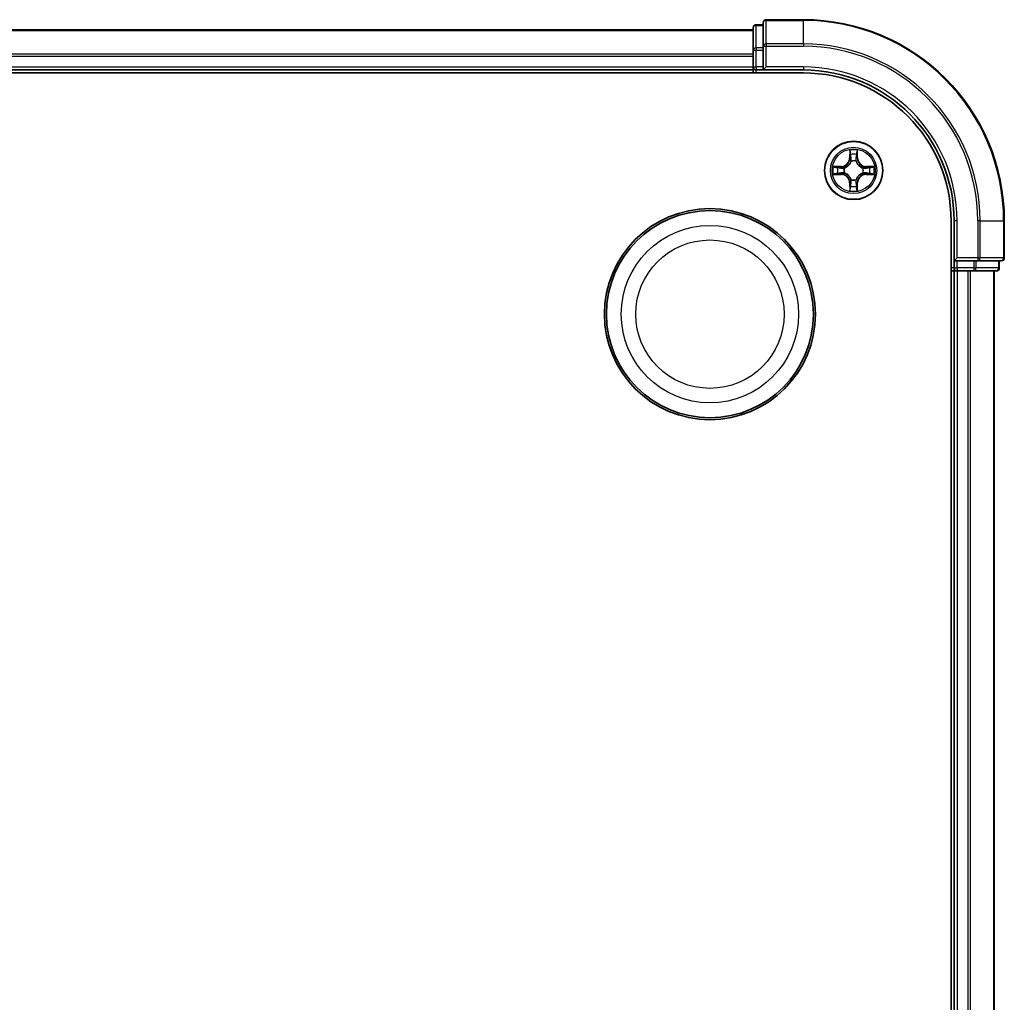
# Model space of a CAD drawing. Units: millimetres. Extents: x 0 to 6176, y 0 to 1405.
# Drawn here: x 1898 to 1996, y 847 to 945 of the extents above; entities that cross this region are included whole.
import ezdxf

# ---------------------------------------------------------------- set-up
doc = ezdxf.new("R2010")
doc.units = ezdxf.units.MM
doc.header["$LTSCALE"] = 0.666667
doc.layers.add('Visible (ISO)', color=7, linetype='Continuous', lineweight=35)
doc.layers.add('Visible Narrow (ISO)', color=7, linetype='Continuous', lineweight=25)

msp = doc.modelspace()

# ---------------------------------------------------------------- linework, layer by layer
at = {"layer": 'Visible (ISO)'}
for p, q in [((1972.3201, 944.8705), (1972.3201, 942.5299)), ((1976.3201, 945.1705), (1972.6201, 945.1705)), ((1821.3201, 944.1705), (1971.3201, 944.1705)), ((1971.3201, 944.3705), (1971.3201, 942.1291)), ((1972.3201, 944.6705), (1971.6201, 944.6705)), ((1971.3201, 942.1291), (1971.3201, 941.7535)), ((1972.3201, 942.5299), (1972.3201, 942.1291)), ((1972.3201, 940.4705), (1972.3201, 942.1291)), ((1971.3201, 941.5299), (1971.3201, 941.7535)), ((1971.3201, 941.5299), (1971.3201, 940.4705)), ((1816.3201, 939.8705), (1976.3201, 939.8705)), ((1821.3201, 940.1705), (1971.3201, 940.1705)), ((1971.3201, 940.1705), (1971.3201, 940.4705)), ((1971.3201, 940.1705), (1971.3201, 939.8705)), ((1971.6201, 940.1705), (1972.3201, 940.1705)), ((1972.3201, 940.1705), (1972.6201, 940.4705)), ((1972.3201, 940.4705), (1972.3201, 940.1705)), ((1972.3201, 940.1705), (1976.3201, 940.1705)), ((1991.0201, 925.1705), (1991.0201, 765.1705)), ((1991.3201, 925.1705), (1991.3201, 921.1705)), ((1996.3201, 921.4705), (1996.3201, 925.1705)), ((1991.6201, 921.4705), (1991.3201, 921.1705)), ((1991.3201, 921.1705), (1991.3201, 920.4705)), ((1991.3201, 921.1705), (1991.6201, 921.1705)), ((1993.2787, 921.1705), (1991.6201, 921.1705)), ((1993.2787, 921.1705), (1993.6795, 921.1705)), ((1993.6795, 921.1705), (1996.0201, 921.1705)), ((1995.8201, 920.4705), (1995.8201, 921.1705)), ((1991.0201, 920.1705), (1991.3201, 920.1705)), ((1991.3201, 920.1705), (1991.3201, 770.1705)), ((1991.6201, 920.1705), (1991.3201, 920.1705)), ((1991.6201, 920.1705), (1992.6795, 920.1705)), ((1992.9032, 920.1705), (1992.6795, 920.1705)), ((1992.9032, 920.1705), (1993.2787, 920.1705)), ((1993.2787, 920.1705), (1995.5201, 920.1705)), ((1995.3201, 920.1705), (1995.3201, 770.1705))]:
    msp.add_line(p, q, dxfattribs=at)
for centre, radius in [((1981.3201, 930.1705), 2.9), ((1967.0201, 915.8705), 10.5), ((1967.0201, 915.8705), 10.3)]:
    msp.add_circle(centre, radius, dxfattribs=at)
for centre, radius, start, end in [((1972.6201, 944.8705), 0.3, 90, 180), ((1976.3201, 925.1705), 20, 0, 90), ((1971.6201, 944.3705), 0.3, 90, 180), ((1971.6201, 940.4705), 0.3, 180, 270), ((1976.3201, 925.1705), 15, 0, 90), ((1976.3201, 925.1705), 14.7, 0, 90), ((1981.3201, 930.1705), 1.2295, 102.936595, 102.938396), ((1981.3201, 930.1705), 1.2295, 100.812717, 100.813267), ((1981.3201, 930.1705), 1.2295, 79.186733, 79.187283), ((1981.3201, 930.1705), 1.2295, 77.061604, 77.063405), ((1981.3201, 930.1705), 1.2295, 169.186733, 169.187283), ((1981.3201, 930.1705), 1.2295, 167.061604, 167.063405), ((1981.3201, 930.1705), 1.2295, 12.936595, 12.938396), ((1981.3201, 930.1705), 1.2295, 10.812717, 10.813267), ((1981.3201, 930.1705), 1.2295, 190.812717, 190.813267), ((1981.3201, 930.1705), 1.2295, 192.936595, 192.938396), ((1981.3201, 930.1705), 1.2295, 347.061604, 347.063405), ((1981.3201, 930.1705), 1.2295, 349.186733, 349.187283), ((1981.3201, 930.1705), 1.2295, 257.061604, 257.063405), ((1981.3201, 930.1705), 1.2295, 259.186733, 259.187283), ((1981.3201, 930.1705), 1.2295, 280.812717, 280.813267), ((1981.3201, 930.1705), 1.2295, 282.936595, 282.938396), ((1996.0201, 921.4705), 0.3, 270, 0), ((1991.6201, 920.4705), 0.3, 180, 270), ((1995.5201, 920.4705), 0.3, 270, 0)]:
    msp.add_arc(centre, radius, start, end, dxfattribs=at)
for points, knots in [([(1981.0195, 931.9292), (1981.0175, 932.0105), (1980.9715, 932.1017), (1980.9305, 932.1913), (1980.93, 932.1922), (1980.9296, 932.1932)], [0, 0, 0, 0, 0.032055974, 0.032055974, 0.032394303, 0.032394303, 0.032394303, 0.032394303]), ([(1980.9296, 932.1932), (1980.9298, 932.1921), (1980.93, 932.1911), (1980.9322, 932.1807), (1980.9342, 932.1713), (1980.9362, 932.1619)], [-0.0323943032, -0.0323943032, -0.0323943032, -0.0323943032, -0.0320559737, -0.0320559737, -0.0289727583, -0.0289727583, -0.0289727583, -0.0289727583]), ([(1981.7105, 932.1932), (1981.7101, 932.1922), (1981.7096, 932.1913), (1981.7089, 932.1897), (1981.7086, 932.189), (1981.7083, 932.1884)], [-0.00033832945, -0.00033832945, -0.00033832945, -0.00033832945, 0, 0, 0.00024151791, 0.00024151791, 0.00024151791, 0.00024151791]), ([(1981.7094, 932.188), (1981.7096, 932.1887), (1981.7097, 932.1894), (1981.7101, 932.1911), (1981.7103, 932.1921), (1981.7105, 932.1932)], [-0.00023059908, -0.00023059908, -0.00023059908, -0.00023059908, 0, 0, 0.00033832945, 0.00033832945, 0.00033832945, 0.00033832945]), ([(1979.3025, 930.5598), (1979.3018, 930.56), (1979.3011, 930.5601), (1979.2994, 930.5605), (1979.2984, 930.5607), (1979.2973, 930.5609)], [-0.00023059908, -0.00023059908, -0.00023059908, -0.00023059908, 0, 0, 0.00033832945, 0.00033832945, 0.00033832945, 0.00033832945]), ([(1979.2973, 930.5609), (1979.2983, 930.5605), (1979.2992, 930.56), (1979.3008, 930.5593), (1979.3015, 930.559), (1979.3021, 930.5587)], [-0.00033832945, -0.00033832945, -0.00033832945, -0.00033832945, 0, 0, 0.00024151791, 0.00024151791, 0.00024151791, 0.00024151791]), ([(1983.0788, 930.471), (1983.1601, 930.473), (1983.2513, 930.519), (1983.3409, 930.56), (1983.3418, 930.5605), (1983.3428, 930.5609)], [0, 0, 0, 0, 0.032055974, 0.032055974, 0.032394303, 0.032394303, 0.032394303, 0.032394303]), ([(1983.3428, 930.5609), (1983.3418, 930.5607), (1983.3407, 930.5605), (1983.3303, 930.5583), (1983.3209, 930.5563), (1983.3115, 930.5543)], [-0.0323943032, -0.0323943032, -0.0323943032, -0.0323943032, -0.0320559737, -0.0320559737, -0.0289727583, -0.0289727583, -0.0289727583, -0.0289727583]), ([(1979.5614, 929.8699), (1979.48, 929.8679), (1979.3888, 929.8219), (1979.2992, 929.7809), (1979.2983, 929.7804), (1979.2973, 929.78)], [0, 0, 0, 0, 0.032055974, 0.032055974, 0.032394303, 0.032394303, 0.032394303, 0.032394303]), ([(1979.2973, 929.78), (1979.2984, 929.7802), (1979.2994, 929.7804), (1979.3098, 929.7826), (1979.3192, 929.7846), (1979.3286, 929.7866)], [-0.0323943032, -0.0323943032, -0.0323943032, -0.0323943032, -0.0320559737, -0.0320559737, -0.0289727583, -0.0289727583, -0.0289727583, -0.0289727583]), ([(1983.3376, 929.7811), (1983.3383, 929.7809), (1983.339, 929.7808), (1983.3407, 929.7804), (1983.3418, 929.7802), (1983.3428, 929.78)], [-0.00023059908, -0.00023059908, -0.00023059908, -0.00023059908, 0, 0, 0.00033832945, 0.00033832945, 0.00033832945, 0.00033832945]), ([(1983.3428, 929.78), (1983.3418, 929.7804), (1983.3409, 929.7809), (1983.3393, 929.7816), (1983.3386, 929.7819), (1983.338, 929.7822)], [-0.00033832945, -0.00033832945, -0.00033832945, -0.00033832945, 0, 0, 0.00024151791, 0.00024151791, 0.00024151791, 0.00024151791]), ([(1980.9307, 928.1529), (1980.9306, 928.1522), (1980.9304, 928.1515), (1980.93, 928.1498), (1980.9298, 928.1488), (1980.9296, 928.1477)], [-0.00023059908, -0.00023059908, -0.00023059908, -0.00023059908, 0, 0, 0.00033832945, 0.00033832945, 0.00033832945, 0.00033832945]), ([(1980.9296, 928.1477), (1980.93, 928.1487), (1980.9305, 928.1496), (1980.9312, 928.1512), (1980.9315, 928.1519), (1980.9318, 928.1525)], [-0.00033832945, -0.00033832945, -0.00033832945, -0.00033832945, 0, 0, 0.00024151791, 0.00024151791, 0.00024151791, 0.00024151791]), ([(1981.6206, 928.4117), (1981.6226, 928.3304), (1981.6686, 928.2392), (1981.7096, 928.1496), (1981.7101, 928.1487), (1981.7105, 928.1477)], [0, 0, 0, 0, 0.032055974, 0.032055974, 0.032394303, 0.032394303, 0.032394303, 0.032394303]), ([(1981.7105, 928.1477), (1981.7103, 928.1488), (1981.7101, 928.1498), (1981.7079, 928.1602), (1981.7059, 928.1696), (1981.7039, 928.179)], [-0.0323943032, -0.0323943032, -0.0323943032, -0.0323943032, -0.0320559737, -0.0320559737, -0.0289727583, -0.0289727583, -0.0289727583, -0.0289727583])]:
    msp.add_open_spline(points, degree=3, knots=knots, dxfattribs=at)
for points in [[(1980.9362, 932.1619), (1980.9548, 932.0733), (1980.9735, 931.9835), (1980.9744, 931.9028)], [(1983.3115, 930.5543), (1983.2229, 930.5357), (1983.1331, 930.5171), (1983.0524, 930.5161)], [(1979.3286, 929.7866), (1979.4172, 929.8052), (1979.507, 929.8238), (1979.5877, 929.8248)], [(1981.7039, 928.179), (1981.6853, 928.2676), (1981.6667, 928.3574), (1981.6658, 928.4381)]]:
    msp.add_open_spline(points, degree=3, dxfattribs=at)
at = {"layer": 'Visible Narrow (ISO)'}
for p, q in [((1972.6201, 945.1705), (1972.6201, 945.1009)), ((1972.6201, 942.7604), (1972.6201, 945.1009)), ((1972.6201, 945.1009), (1976.3201, 945.1009)), ((1976.3201, 945.1009), (1976.3201, 945.1705)), ((1976.3201, 942.7604), (1976.3201, 945.1009)), ((1821.3201, 944.1009), (1971.3201, 944.1009)), ((1971.6201, 944.6705), (1971.6201, 944.6009)), ((1971.6201, 942.3596), (1971.6201, 944.6009)), ((1971.6201, 944.6009), (1972.3201, 944.6009)), ((1972.6201, 942.7604), (1972.6201, 942.5299)), ((1976.3201, 942.7604), (1972.6201, 942.7604)), ((1976.3201, 942.7604), (1976.3201, 942.5299)), ((1971.3201, 942.1291), (1971.6201, 942.1291)), ((1971.6201, 942.3596), (1971.6201, 942.1291)), ((1972.3201, 942.3596), (1971.6201, 942.3596)), ((1971.6201, 940.4705), (1971.6201, 942.1291)), ((1971.6201, 942.1291), (1972.3201, 942.1291)), ((1972.3201, 942.5299), (1972.6201, 942.5299)), ((1972.6201, 940.4705), (1972.6201, 942.5299)), ((1972.6201, 942.5299), (1976.3201, 942.5299)), ((1821.3201, 941.7604), (1971.3201, 941.7604)), ((1821.3201, 941.5299), (1971.3201, 941.5299)), ((1821.3201, 940.4705), (1971.3201, 940.4705)), ((1971.3201, 940.4705), (1971.6201, 940.4705)), ((1971.6201, 940.4705), (1971.6201, 940.1705)), ((1972.3201, 940.4705), (1971.6201, 940.4705)), ((1971.6201, 939.8705), (1971.6201, 940.1705)), ((1976.3201, 940.4705), (1972.6201, 940.4705)), ((1976.3201, 940.4705), (1976.3201, 940.1705)), ((1980.9296, 932.1932), (1980.916, 931.4137)), ((1981.7241, 931.4137), (1981.7105, 932.1932)), ((1980.9658, 931.4128), (1980.916, 931.4137)), ((1980.9658, 931.4128), (1980.9744, 931.9028)), ((1980.9658, 931.4128), (1981.0384, 931.4115)), ((1980.9898, 931.7134), (1981.0384, 931.4115)), ((1981.079, 931.0867), (1981.0735, 931.1074)), ((1981.5666, 931.1074), (1981.5612, 931.0867)), ((1981.6017, 931.4115), (1981.6503, 931.7134)), ((1981.6743, 931.4128), (1981.6017, 931.4115)), ((1981.6658, 931.9028), (1981.6743, 931.4128)), ((1981.6743, 931.4128), (1981.7241, 931.4137)), ((1980.0769, 930.5745), (1979.2973, 930.5609)), ((1979.5877, 930.5161), (1980.0777, 930.5247)), ((1980.079, 930.4521), (1979.7771, 930.5007)), ((1980.0777, 930.5247), (1980.0769, 930.5745)), ((1980.0777, 930.5247), (1980.079, 930.4521)), ((1980.3832, 930.417), (1980.4038, 930.4116)), ((1982.2364, 930.4116), (1982.257, 930.417)), ((1982.5624, 930.5247), (1982.5611, 930.4521)), ((1982.863, 930.5007), (1982.5611, 930.4521)), ((1982.5624, 930.5247), (1982.5633, 930.5745)), ((1982.5624, 930.5247), (1983.0524, 930.5161)), ((1983.3428, 930.5609), (1982.5633, 930.5745)), ((1979.2973, 929.78), (1980.0769, 929.7664)), ((1980.0777, 929.8162), (1979.5877, 929.8248)), ((1979.7771, 929.8402), (1980.079, 929.8888)), ((1980.0777, 929.8162), (1980.0769, 929.7664)), ((1980.0777, 929.8162), (1980.079, 929.8888)), ((1980.4038, 929.9293), (1980.3832, 929.9239)), ((1981.0735, 929.2335), (1981.079, 929.2542)), ((1981.5612, 929.2542), (1981.5666, 929.2335)), ((1982.257, 929.9239), (1982.2364, 929.9293)), ((1982.5611, 929.8888), (1982.863, 929.8402)), ((1982.5624, 929.8162), (1982.5611, 929.8888)), ((1983.0524, 929.8248), (1982.5624, 929.8162)), ((1982.5624, 929.8162), (1982.5633, 929.7664)), ((1982.5633, 929.7664), (1983.3428, 929.78)), ((1980.9658, 928.9281), (1980.916, 928.9273)), ((1980.916, 928.9273), (1980.9296, 928.1477)), ((1980.9658, 928.9281), (1981.0384, 928.9294)), ((1980.9744, 928.4381), (1980.9658, 928.9281)), ((1981.0384, 928.9294), (1980.9898, 928.6275)), ((1981.6503, 928.6275), (1981.6017, 928.9294)), ((1981.6743, 928.9281), (1981.6017, 928.9294)), ((1981.6743, 928.9281), (1981.6658, 928.4381)), ((1981.6743, 928.9281), (1981.7241, 928.9273)), ((1981.7105, 928.1477), (1981.7241, 928.9273)), ((1991.6201, 925.1705), (1991.3201, 925.1705)), ((1991.6201, 921.4705), (1991.6201, 925.1705)), ((1993.6795, 925.1705), (1993.6795, 921.4705)), ((1993.91, 925.1705), (1993.6795, 925.1705)), ((1993.91, 921.4705), (1993.91, 925.1705)), ((1993.91, 925.1705), (1996.2505, 925.1705)), ((1996.2505, 925.1705), (1996.2505, 921.4705)), ((1996.2505, 925.1705), (1996.3201, 925.1705)), ((1993.6795, 921.4705), (1991.6201, 921.4705)), ((1993.6795, 921.4705), (1993.6795, 921.1705)), ((1993.6795, 921.4705), (1993.91, 921.4705)), ((1996.2505, 921.4705), (1993.91, 921.4705)), ((1996.2505, 921.4705), (1996.3201, 921.4705)), ((1991.3201, 920.4705), (1991.0201, 920.4705)), ((1991.3201, 920.4705), (1991.6201, 920.4705)), ((1991.6201, 920.4705), (1991.6201, 921.1705)), ((1991.6201, 920.4705), (1991.6201, 920.1705)), ((1993.2787, 920.4705), (1991.6201, 920.4705)), ((1993.2787, 921.1705), (1993.2787, 920.4705)), ((1993.2787, 920.4705), (1993.2787, 920.1705)), ((1993.2787, 920.4705), (1993.5092, 920.4705)), ((1993.5092, 920.4705), (1993.5092, 921.1705)), ((1995.7505, 920.4705), (1993.5092, 920.4705)), ((1995.7505, 921.1705), (1995.7505, 920.4705)), ((1995.7505, 920.4705), (1995.8201, 920.4705)), ((1991.6201, 920.1705), (1991.6201, 770.1705)), ((1992.6795, 920.1705), (1992.6795, 770.1705)), ((1992.91, 920.1705), (1992.91, 770.1705)), ((1995.2505, 920.1705), (1995.2505, 770.1705))]:
    msp.add_line(p, q, dxfattribs=at)
for centre, radius in [((1981.3201, 930.1705), 2.8677), ((1981.3201, 930.1705), 2.3092), ((1981.3201, 930.1705), 2.1415), ((1967.0201, 915.8705), 8.8207), ((1967.0201, 915.8705), 7.384)]:
    msp.add_circle(centre, radius, dxfattribs=at)
for centre, radius, start, end in [((1976.3201, 925.1705), 19.9305, 0, 90), ((1976.3201, 925.1705), 17.59, 0, 90), ((1976.3201, 925.1705), 17.3595, 0, 90), ((1976.3201, 925.1705), 15.3, 0, 90), ((1981.3201, 930.1705), 2.0601, 79.074582, 100.925418), ((1980.062, 931.4286), 0.8542, 271, 359), ((1980.062, 931.4286), 0.904, 271, 359), ((1981.3201, 930.1705), 1.6122, 79.692479, 100.307521), ((1981.3201, 930.1705), 0.9688, 75.258044, 104.741956), ((1981.3201, 930.1705), 0.9475, 75.258044, 104.741956), ((1982.5782, 931.4286), 0.904, 181, 269), ((1982.5782, 931.4286), 0.8542, 181, 269), ((1981.3201, 930.1705), 2.0601, 169.074582, 190.925418), ((1981.3201, 930.1705), 1.6122, 169.692479, 190.307521), ((1981.3201, 930.1705), 0.9688, 165.258044, 194.741956), ((1981.3201, 930.1705), 0.9475, 165.258044, 194.741956), ((1981.3201, 930.1705), 0.9475, 345.258044, 14.741956), ((1981.3201, 930.1705), 0.9688, 345.258044, 14.741956), ((1981.3201, 930.1705), 1.6122, 349.692479, 10.307521), ((1981.3201, 930.1705), 2.0601, 349.074582, 10.925418), ((1980.062, 928.9123), 0.8542, 1, 89), ((1980.062, 928.9123), 0.904, 1, 89), ((1981.3201, 930.1705), 0.9688, 255.258044, 284.741956), ((1981.3201, 930.1705), 0.9475, 255.258044, 284.741956), ((1982.5782, 928.9123), 0.904, 91, 179), ((1982.5782, 928.9123), 0.8542, 91, 179), ((1981.3201, 930.1705), 2.0601, 259.074582, 280.925418), ((1981.3201, 930.1705), 1.6122, 259.692479, 280.307521)]:
    msp.add_arc(centre, radius, start, end, dxfattribs=at)
for centre, major_axis, ratio, start_param, end_param in [((1972.6201, 944.8705), (-0.3, 0), 0.7682213, 4.712389, 6.2831853), ((1971.6201, 944.3705), (-0.3, 0), 0.7682213, 4.712389, 6.2831853), ((1972.6201, 942.5299), (-0.3, 0), 0.7682213, 4.712389, 6.2831853), ((1971.6201, 942.1291), (-0.3, 0), 0.7682213, 4.712389, 6.2831853), ((1981.0242, 931.902), (-0.05, -0.002), 0.5485067, 4.7835784, 6.1787606), ((1981.0092, 932.1033), (-0.0019, -0.4402), 0.0867336, 5.1856476, 5.8009035), ((1981.0396, 931.7125), (-0.0494, -0.008), 0.8957402, 4.7304427, 6.0858658), ((1981.0849, 931.064), (-0.0492, 0.0091), 0.8768464, 5.1032831, 6.100894), ((1981.0849, 931.064), (-0.0477, 0.0149), 0.4107012, 4.9644978, 6.1874495), ((1981.0882, 931.4106), (-0.0494, -0.008), 0.8957205, 4.7348377, 6.0858836), ((1981.5519, 931.4106), (0.0494, -0.008), 0.8957205, 0.1973017, 1.5483476), ((1981.5552, 931.064), (0.0477, 0.0149), 0.4107012, 0.0957358, 1.3186875), ((1981.5552, 931.064), (0.0492, 0.0091), 0.8768464, 0.1822914, 1.1799022), ((1981.6005, 931.7125), (0.0494, -0.008), 0.8957402, 0.1973195, 1.5527426), ((1981.616, 931.902), (0.05, -0.002), 0.5485067, 0.1044247, 1.4996069), ((1981.6309, 932.1033), (-0.0019, 0.4402), 0.0867336, 3.6238745, 4.2391304), ((1979.5885, 930.4663), (0.002, 0.05), 0.5485067, 0.1044247, 1.4996069), ((1979.3872, 930.4813), (-0.4402, -0.0019), 0.0867336, 3.6238745, 4.2391304), ((1979.778, 930.4509), (0.008, 0.0494), 0.8957402, 0.1973195, 1.5527426), ((1980.0799, 930.4023), (0.008, 0.0494), 0.8957205, 0.1973017, 1.5483476), ((1980.4265, 930.4056), (-0.0091, 0.0492), 0.8768464, 0.1822914, 1.1799022), ((1980.4265, 930.4056), (-0.0149, 0.0477), 0.4107012, 0.0957358, 1.3186875), ((1982.2137, 930.4056), (0.0091, 0.0492), 0.8768464, 5.1032831, 6.100894), ((1982.2137, 930.4056), (0.0149, 0.0477), 0.4107012, 4.9644978, 6.1874495), ((1982.5603, 930.4023), (-0.008, 0.0494), 0.8957205, 4.7348377, 6.0858836), ((1983.2529, 930.4813), (-0.4402, 0.0019), 0.0867336, 5.1856476, 5.8009035), ((1982.8622, 930.4509), (-0.008, 0.0494), 0.8957402, 4.7304427, 6.0858658), ((1983.0516, 930.4663), (-0.002, 0.05), 0.5485067, 4.7835784, 6.1787606), ((1979.5885, 929.8746), (0.002, -0.05), 0.5485067, 4.7835784, 6.1787606), ((1979.3872, 929.8596), (-0.4402, 0.0019), 0.0867336, 2.0440549, 2.6593108), ((1979.778, 929.89), (0.008, -0.0494), 0.8957402, 4.7304427, 6.0858658), ((1980.0799, 929.9386), (0.008, -0.0494), 0.8957205, 4.7348377, 6.0858836), ((1980.4265, 929.9353), (-0.0091, -0.0492), 0.8768464, 5.1032831, 6.100894), ((1980.4265, 929.9353), (-0.0149, -0.0477), 0.4107012, 4.9644978, 6.1874495), ((1981.0849, 929.2769), (-0.0492, -0.0091), 0.8768464, 0.1822914, 1.1799022), ((1981.0849, 929.2769), (-0.0477, -0.0149), 0.4107012, 0.0957358, 1.3186875), ((1981.5552, 929.2769), (0.0477, -0.0149), 0.4107012, 4.9644978, 6.1874495), ((1981.5552, 929.2769), (0.0492, -0.0091), 0.8768464, 5.1032831, 6.100894), ((1982.2137, 929.9353), (0.0149, -0.0477), 0.4107012, 0.0957358, 1.3186875), ((1982.2137, 929.9353), (0.0091, -0.0492), 0.8768464, 0.1822914, 1.1799022), ((1982.5603, 929.9386), (-0.008, -0.0494), 0.8957205, 0.1973017, 1.5483476), ((1982.8622, 929.89), (-0.008, -0.0494), 0.8957402, 0.1973195, 1.5527426), ((1983.2529, 929.8596), (-0.4402, -0.0019), 0.0867336, 0.4822818, 1.0975377), ((1983.0516, 929.8746), (-0.002, -0.05), 0.5485067, 0.1044247, 1.4996069), ((1981.0092, 928.2376), (-0.0019, 0.4402), 0.0867336, 0.4822818, 1.0975377), ((1981.0242, 928.4389), (-0.05, 0.002), 0.5485067, 0.1044247, 1.4996069), ((1981.0396, 928.6284), (-0.0494, 0.008), 0.8957402, 0.1973195, 1.5527426), ((1981.0882, 928.9303), (-0.0494, 0.008), 0.8957205, 0.1973017, 1.5483476), ((1981.5519, 928.9303), (0.0494, 0.008), 0.8957205, 4.7348377, 6.0858836), ((1981.6005, 928.6284), (0.0494, 0.008), 0.8957402, 4.7304427, 6.0858658), ((1981.616, 928.4389), (0.05, 0.002), 0.5485067, 4.7835784, 6.1787606), ((1981.6309, 928.2376), (-0.0019, -0.4402), 0.0867336, 2.0440549, 2.6593108), ((1993.6795, 921.4705), (0, -0.3), 0.7682213, 0, 1.5707963), ((1996.0201, 921.4705), (0, -0.3), 0.7682213, 0, 1.5707963), ((1993.2787, 920.4705), (0, -0.3), 0.7682213, 0, 1.5707963), ((1995.5201, 920.4705), (0, -0.3), 0.7682213, 0, 1.5707963)]:
    msp.add_ellipse(centre, major_axis=major_axis, ratio=ratio, start_param=start_param, end_param=end_param, dxfattribs=at)
for points in [[(1981.7083, 932.1884), (1981.6679, 932.1003), (1981.6226, 932.0099), (1981.6206, 931.9292)], [(1981.6658, 931.9028), (1981.6668, 931.9914), (1981.6892, 932.0911), (1981.7094, 932.188)], [(1981.0316, 931.7566), (1981.0255, 931.7952), (1981.0214, 931.8556), (1981.0195, 931.9292)], [(1981.08, 931.4547), (1981.0639, 931.5553), (1981.0477, 931.656), (1981.0316, 931.7566)], [(1981.0384, 931.4115), (1981.0566, 931.305), (1981.0583, 931.196), (1981.038, 931.0808)], [(1981.0735, 931.1074), (1981.0982, 931.2285), (1981.0979, 931.3428), (1981.08, 931.4547)], [(1981.5601, 931.4547), (1981.5422, 931.3428), (1981.542, 931.2285), (1981.5666, 931.1074)], [(1981.6085, 931.7566), (1981.5924, 931.656), (1981.5762, 931.5553), (1981.5601, 931.4547)], [(1981.6021, 931.0808), (1981.5818, 931.196), (1981.5836, 931.305), (1981.6017, 931.4115)], [(1981.6206, 931.9292), (1981.6188, 931.8556), (1981.6146, 931.7952), (1981.6085, 931.7566)], [(1979.3021, 930.5587), (1979.3902, 930.5183), (1979.4806, 930.473), (1979.5614, 930.471)], [(1979.5877, 930.5161), (1979.4991, 930.5171), (1979.3994, 930.5396), (1979.3025, 930.5598)], [(1979.5614, 930.471), (1979.6349, 930.4692), (1979.6953, 930.465), (1979.7339, 930.4589)], [(1979.7339, 930.4589), (1979.8345, 930.4428), (1979.9352, 930.4266), (1980.0358, 930.4105)], [(1980.0358, 930.4105), (1980.1477, 930.3926), (1980.262, 930.3924), (1980.3832, 930.417)], [(1980.4097, 930.4525), (1980.2945, 930.4322), (1980.1855, 930.434), (1980.079, 930.4521)], [(1982.5611, 930.4521), (1982.4547, 930.434), (1982.3456, 930.4322), (1982.2304, 930.4525)], [(1982.257, 930.417), (1982.3781, 930.3924), (1982.4924, 930.3926), (1982.6043, 930.4105)], [(1982.6043, 930.4105), (1982.7049, 930.4266), (1982.8056, 930.4428), (1982.9062, 930.4589)], [(1982.9062, 930.4589), (1982.9448, 930.465), (1983.0052, 930.4692), (1983.0788, 930.471)], [(1979.7339, 929.882), (1979.6953, 929.8759), (1979.6349, 929.8718), (1979.5614, 929.8699)], [(1980.0358, 929.9304), (1979.9352, 929.9143), (1979.8345, 929.8981), (1979.7339, 929.882)], [(1980.3832, 929.9239), (1980.262, 929.9486), (1980.1477, 929.9483), (1980.0358, 929.9304)], [(1980.079, 929.8888), (1980.1855, 929.907), (1980.2945, 929.9087), (1980.4097, 929.8884)], [(1981.038, 929.2601), (1981.0583, 929.1449), (1981.0566, 929.0359), (1981.0384, 928.9294)], [(1981.08, 928.8862), (1981.0979, 928.9981), (1981.0982, 929.1124), (1981.0735, 929.2335)], [(1981.5666, 929.2335), (1981.542, 929.1124), (1981.5422, 928.9981), (1981.5601, 928.8862)], [(1981.6017, 928.9294), (1981.5836, 929.0359), (1981.5818, 929.1449), (1981.6021, 929.2601)], [(1982.2304, 929.8884), (1982.3456, 929.9087), (1982.4547, 929.907), (1982.5611, 929.8888)], [(1982.6043, 929.9304), (1982.4924, 929.9483), (1982.3781, 929.9486), (1982.257, 929.9239)], [(1982.9062, 929.882), (1982.8056, 929.8981), (1982.7049, 929.9143), (1982.6043, 929.9304)], [(1983.0788, 929.8699), (1983.0052, 929.8718), (1982.9448, 929.8759), (1982.9062, 929.882)], [(1983.0524, 929.8248), (1983.141, 929.8238), (1983.2407, 929.8013), (1983.3376, 929.7811)], [(1983.338, 929.7822), (1983.25, 929.8226), (1983.1595, 929.8679), (1983.0788, 929.8699)], [(1980.9744, 928.4381), (1980.9734, 928.3495), (1980.9509, 928.2498), (1980.9307, 928.1529)], [(1980.9318, 928.1525), (1980.9722, 928.2406), (1981.0175, 928.331), (1981.0195, 928.4117)], [(1981.0195, 928.4117), (1981.0214, 928.4853), (1981.0255, 928.5457), (1981.0316, 928.5843)], [(1981.0316, 928.5843), (1981.0477, 928.6849), (1981.0639, 928.7856), (1981.08, 928.8862)], [(1981.5601, 928.8862), (1981.5762, 928.7856), (1981.5924, 928.6849), (1981.6085, 928.5843)], [(1981.6085, 928.5843), (1981.6146, 928.5457), (1981.6188, 928.4853), (1981.6206, 928.4117)]]:
    msp.add_open_spline(points, degree=3, dxfattribs=at)
for points, knots in [([(1980.4038, 930.4116), (1980.4878, 930.4389), (1980.6535, 930.5159), (1980.8648, 930.6993), (1981.0048, 930.8994), (1981.0585, 931.0237), (1981.079, 931.0867)], [-0.17486601, -0.17486601, -0.17486601, -0.17486601, -0.14599531, -0.1171246, -0.09547158, -0.07381855, -0.07381855, -0.07381855, -0.07381855]), ([(1981.038, 931.0808), (1981.0194, 931.0208), (1980.9705, 930.9027), (1980.8433, 930.7149), (1980.6473, 930.5473), (1980.4897, 930.4773), (1980.4097, 930.4525)], [0.07381855, 0.07381855, 0.07381855, 0.07381855, 0.09547158, 0.1171246, 0.14599531, 0.17486601, 0.17486601, 0.17486601, 0.17486601]), ([(1981.5612, 931.0867), (1981.5885, 931.0027), (1981.6655, 930.837), (1981.849, 930.6257), (1982.049, 930.4857), (1982.1733, 930.432), (1982.2364, 930.4116)], [-0.17486601, -0.17486601, -0.17486601, -0.17486601, -0.14599531, -0.1171246, -0.09547158, -0.07381855, -0.07381855, -0.07381855, -0.07381855]), ([(1982.2304, 930.4525), (1982.1704, 930.4711), (1982.0523, 930.52), (1981.8645, 930.6472), (1981.6969, 930.8432), (1981.6269, 931.0008), (1981.6021, 931.0808)], [0.07381855, 0.07381855, 0.07381855, 0.07381855, 0.09547158, 0.1171246, 0.14599531, 0.17486601, 0.17486601, 0.17486601, 0.17486601]), ([(1981.079, 929.2542), (1981.0516, 929.3382), (1980.9746, 929.5039), (1980.7912, 929.7152), (1980.5911, 929.8552), (1980.4668, 929.9089), (1980.4038, 929.9293)], [-0.17486601, -0.17486601, -0.17486601, -0.17486601, -0.14599531, -0.1171246, -0.09547158, -0.07381855, -0.07381855, -0.07381855, -0.07381855]), ([(1980.4097, 929.8884), (1980.4697, 929.8698), (1980.5878, 929.8209), (1980.7756, 929.6937), (1980.9432, 929.4977), (1981.0132, 929.3401), (1981.038, 929.2601)], [0.07381855, 0.07381855, 0.07381855, 0.07381855, 0.09547158, 0.1171246, 0.14599531, 0.17486601, 0.17486601, 0.17486601, 0.17486601]), ([(1982.2364, 929.9293), (1982.1523, 929.902), (1981.9866, 929.825), (1981.7753, 929.6416), (1981.6353, 929.4415), (1981.5816, 929.3172), (1981.5612, 929.2542)], [-0.17486601, -0.17486601, -0.17486601, -0.17486601, -0.14599531, -0.1171246, -0.09547158, -0.07381855, -0.07381855, -0.07381855, -0.07381855]), ([(1981.6021, 929.2601), (1981.6207, 929.3201), (1981.6696, 929.4382), (1981.7968, 929.626), (1981.9928, 929.7936), (1982.1504, 929.8636), (1982.2304, 929.8884)], [0.07381855, 0.07381855, 0.07381855, 0.07381855, 0.09547158, 0.1171246, 0.14599531, 0.17486601, 0.17486601, 0.17486601, 0.17486601])]:
    msp.add_open_spline(points, degree=3, knots=knots, dxfattribs=at)

doc.saveas('drawing.dxf')
